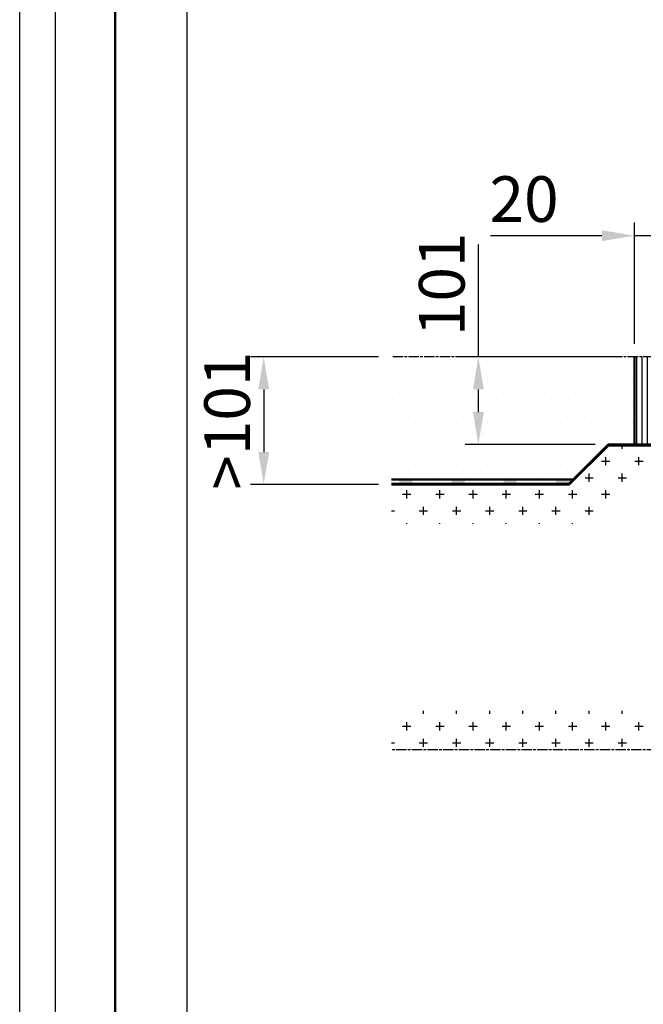
# Model space of a CAD drawing. Units: millimetres. Extents: x 698 to 6138, y 519 to 4371.
# Drawn here: x 698 to 1415, y 1651 to 2783 of the extents above; entities that cross this region are included whole.
import ezdxf

# ---------------------------------------------------------------- set-up
doc = ezdxf.new("R2010")
doc.units = ezdxf.units.MM
doc.linetypes.add('AM_ISO08W050', pattern=[18, 12, -1.5, 3, -1.5])
for name, color, linetype, lineweight in [('AM_0', 7, 'Continuous', 50), ('AM_4', 3, 'Continuous', 25), ('AM_5', 3, 'Continuous', 25), ('AM_7a', 4, 'AM_ISO08W050', 25), ('AM_8', 1, 'Continuous', 25)]:
    doc.layers.add(name, color=color, linetype=linetype, lineweight=lineweight)
doc.layers.add('AM_VIEWS', color=1, linetype='Continuous', lineweight=25, plot=False)
doc.styles.get("Standard").update_dxf_attribs({"font": 'ISOCP.SHX'})
doc.dimstyles.new('AM_ISO$0', dxfattribs={"dimtxt": 3.5, "dimasz": 2.5, "dimexe": 1, "dimexo": 1, "dimgap": 0.6, "dimtad": 1, "dimdsep": 46, "dimtxsty": 'Standard', "dimcen": 0, "dimclrd": 256, "dimclre": 256, "dimclrt": 2, "dimadec": 0, "dimazin": 2, "dimtp": 0.1, "dimtm": 0.1, "dimtfac": 0.71, "dimtmove": 0, "dimatfit": 3, "dimfxl": 1, "dimlwd": -1, "dimlwe": -1, "dimarcsym": 0})

# ---------------------------------------------------------------- blocks, each defined once
blk = doc.blocks.new('*D12')
at = {"layer": 'AM_5'}
for p, q in [((1404.9, 2410.5), (1404.9, 2549.7)), ((1424.9, 2408.5), (1424.9, 2549.7)), ((1367.4, 2534.7), (1239.2, 2534.7)), ((1424.9, 2534.7), (1404.9, 2534.7)), ((1462.4, 2534.7), (1499.9, 2534.7))]:
    blk.add_line(p, q, dxfattribs=at)
for points in [[(1367.4, 2541), (1367.4, 2528.5), (1404.9, 2534.7)], [(1462.4, 2541), (1462.4, 2528.5), (1424.9, 2534.7)]]:
    blk.add_solid(points, dxfattribs=at)
at = {"layer": 'Defpoints', "color": 0}
for p in [(1404.9, 2534.7), (1404.9, 2395.5), (1424.9, 2393.5)]:
    blk.add_point(p, dxfattribs=at)
at = {"layer": 'AM_5', "color": 2, "insert": (1277.8, 2570), "char_height": 52.5, "attachment_point": 5}
blk.add_mtext('20', dxfattribs=at)
blk = doc.blocks.new('*D15')
at = {"layer": 'AM_5'}
for p, q in [((1225.3, 2395.5), (1225.3, 2524.5)), ((1389.9, 2395.5), (1210.3, 2395.5)), ((1225.3, 2332), (1225.3, 2358)), ((1359.4, 2294.5), (1210.3, 2294.5))]:
    blk.add_line(p, q, dxfattribs=at)
for points in [[(1219.1, 2358), (1231.6, 2358), (1225.3, 2395.5)], [(1219.1, 2332), (1231.6, 2332), (1225.3, 2294.5)]]:
    blk.add_solid(points, dxfattribs=at)
at = {"layer": 'Defpoints', "color": 0}
for p in [(1404.9, 2395.5), (1225.3, 2294.5), (1374.4, 2294.5)]:
    blk.add_point(p, dxfattribs=at)
at = {"layer": 'AM_5', "color": 2, "insert": (1190.1, 2478.8), "char_height": 52.5, "attachment_point": 5, "rotation": 90}
blk.add_mtext('101', dxfattribs=at)
blk = doc.blocks.new('*D39')
at = {"layer": 'AM_5'}
for p, q in [((1110.6, 2395.5), (963.6, 2395.5)), ((978.6, 2358), (978.6, 2286)), ((1110.6, 2248.5), (963.6, 2248.5))]:
    blk.add_line(p, q, dxfattribs=at)
for points in [[(972.4, 2358), (984.9, 2358), (978.6, 2395.5)], [(972.4, 2286), (984.9, 2286), (978.6, 2248.5)]]:
    blk.add_solid(points, dxfattribs=at)
at = {"layer": 'Defpoints', "color": 0}
for p in [(1125.6, 2395.5), (978.6, 2248.5), (1125.6, 2248.5)]:
    blk.add_point(p, dxfattribs=at)
at = {"layer": 'AM_5', "color": 2, "insert": (943.4, 2322), "char_height": 52.5, "attachment_point": 5, "rotation": 90}
blk.add_mtext('>101', dxfattribs=at)

msp = doc.modelspace()

# ---------------------------------------------------------------- hatches: boundary and pattern name
at = {"layer": 'AM_8'}
h = msp.add_hatch(dxfattribs=at)
h.set_pattern_fill('DOTS', color=256, scale=7.5, style=0)
h.set_pattern_definition([(0, (-2937.091, 45.005), (5.953125, 11.90625), [0, -11.90625])])
h.paths.add_polyline_path([(1125.55, 2254.53), (1334.45, 2254.53), (1374.45, 2294.53), (1404.86, 2294.53), (1404.86, 2395.53), (1125.55, 2395.53)])
h = msp.add_hatch(dxfattribs=at)
h.set_pattern_fill('_U', color=256, scale=6, angle=90, style=0, pattern_type=0)
h.set_pattern_definition([(90, (1125.5504, -13.38), (-6, 4e-16), [])])
edge = h.paths.add_edge_path()
edge.add_line((1426.86, 2395.53), (1404.86, 2395.53))
edge.add_line((1404.86, 2395.53), (1404.86, 2294.53))
edge.add_line((1404.86, 2294.53), (1426.86, 2294.53))
edge.add_arc((1426.86, 2296.53), 2, 180, 270, ccw=False)
edge.add_line((1424.86, 2296.53), (1424.86, 2393.53))
edge.add_arc((1426.86, 2393.53), 2, 90, 180, ccw=False)
h = msp.add_hatch(dxfattribs=at)
h.set_pattern_fill('CROSS', color=256, scale=3, style=0)
h.set_pattern_definition([(0, (1043.055, 84.732), (19.05, 19.05), [9.525, -28.575]), (90, (1047.818, 79.97), (-19.05, 19.05), [9.525, -28.575])])
edge = h.paths.add_edge_path()
edge.add_arc((1665.86, 2285.53), 1, 180, 270, ccw=False)
edge.add_line((1664.86, 2285.53), (1664.86, 2293.53))
edge.add_line((1664.86, 2293.53), (1374.86, 2293.53))
edge.add_line((1374.86, 2293.53), (1329.86, 2248.53))
edge.add_line((1329.86, 2248.53), (1125.55, 2248.53))
edge.add_line((1125.55, 2248.53), (1125.55, 2203.53))
edge.add_line((1125.55, 2203.53), (1348.5, 2203.53))
edge.add_line((1348.5, 2203.53), (1393.5, 2248.53))
edge.add_line((1393.5, 2248.53), (1669.86, 2248.53))
edge.add_line((1669.86, 2248.53), (1669.86, 2012.17))
edge.add_line((1669.86, 2012.17), (1646.22, 1988.53))
edge.add_line((1646.22, 1988.53), (1125.55, 1988.53))
edge.add_line((1125.55, 1988.53), (1125.55, 1943.53))
edge.add_line((1125.55, 1943.53), (1664.86, 1943.53))
edge.add_line((1664.86, 1943.53), (1714.86, 1993.53))
edge.add_line((1714.86, 1993.53), (1714.86, 2238.53))
edge.add_line((1714.86, 2238.53), (1711.86, 2238.53))
edge.add_arc((1711.86, 2239.53), 1, 180, 270, ccw=False)
edge.add_line((1710.86, 2239.53), (1710.86, 2283.53))
edge.add_arc((1709.86, 2283.53), 1, 0, 90)
edge.add_line((1709.86, 2284.53), (1665.86, 2284.53))

# ---------------------------------------------------------------- linework, layer by layer
at = {"layer": 'AM_0'}
for p, q in [((807.75, 619.31), (807.75, 4044.42)), ((1404.86, 2395.53), (1404.86, 2294.53)), ((1329.45, 2249.53), (1374.45, 2294.53)), ((1329.86, 2248.53), (1374.86, 2293.53)), ((1374.45, 2294.53), (1716.67, 2294.53)), ((1374.86, 2293.53), (1664.86, 2293.53)), ((1334.45, 2254.53), (1125.55, 2254.53)), ((1125.55, 2249.53), (1329.45, 2249.53)), ((1125.55, 2248.53), (1329.86, 2248.53)), ((1133.89, 2249.53), (1183.89, 2249.53))]:
    msp.add_line(p, q, dxfattribs=at)
for points in [[(1134.45, 2249.53), (1134.45, 2254.53), (1149.45, 2249.53), (1149.45, 2254.53)], [(1194.45, 2249.53), (1194.45, 2254.53), (1209.45, 2249.53), (1209.45, 2254.53)], [(1254.45, 2249.53), (1254.45, 2254.53), (1269.45, 2249.53), (1269.45, 2254.53)], [(1314.45, 2249.53), (1314.45, 2254.53), (1329.45, 2249.53), (1329.45, 2254.53)]]:
    msp.add_solid(points, dxfattribs=at)
at = {"layer": 'AM_4'}
msp.add_line((698.22, 518.91), (698.22, 4370.52), dxfattribs=at)
at = {"layer": 'AM_7a'}
for p, q in [((1426.86, 2395.53), (1125.55, 2395.53)), ((1664.86, 1943.53), (1125.55, 1943.53))]:
    msp.add_line(p, q, dxfattribs=at)
at = {"layer": 'AM_VIEWS'}
for points in [[(739.28, 4205.21), (6054.18, 4205.21), (6054.18, 553.74), (739.28, 553.74)], [(890.48, 3626.03), (890.48, 940.2), (5909.51, 940.2), (5909.51, 3626.03)]]:
    msp.add_lwpolyline(points, close=True, dxfattribs=at)

# ---------------------------------------------------------------- dimensions: what is measured, and where the dimension line sits
at = {"layer": 'AM_5'}
for base, p1, p2, angle, picture, middle in [((1404.86, 2534.72), (1424.86, 2393.53), (1404.86, 2395.53), 180, '*D12', (1277.8, 2534.72)), ((1225.31, 2294.53), (1404.86, 2395.53), (1374.45, 2294.53), 270, '*D15', (1225.31, 2478.78))]:
    dim = msp.add_linear_dim(base=base, p1=p1, p2=p2, angle=angle, dimstyle='AM_ISO$0', override={"dimscale": 15, "dimdec": 0}, dxfattribs=at)
    dim.commit()
    dim.dimension.update_dxf_attribs({"geometry": picture, "text_midpoint": middle, "dimtype": 160})
dim = msp.add_linear_dim(base=(978.61, 2248.53), p1=(1125.55, 2395.53), p2=(1125.55, 2248.53), angle=90, text='>101', dimstyle='AM_ISO$0', override={"dimscale": 15, "dimdec": 0}, dxfattribs=at)
dim.commit()
dim.dimension.update_dxf_attribs({"geometry": '*D39', "text_midpoint": (943.36, 2322.03)})

doc.saveas('drawing.dxf')
